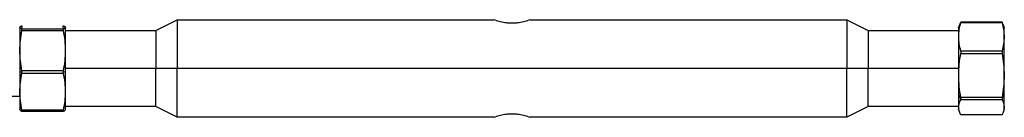
# Model space of a CAD drawing. Units: millimetres. Extents: x -1646 to 31754, y -2000 to 2000.
# Drawn here: x 135 to 350, y -10 to 12 of the extents above; entities that cross this region are included whole.
import ezdxf

# ---------------------------------------------------------------- set-up
doc = ezdxf.new("R2010")
doc.units = ezdxf.units.MM
doc.layers.add('ORG6003AY 2D', color=7, linetype='Continuous', true_color=0x000000)

msp = doc.modelspace()

# ---------------------------------------------------------------- linework, layer by layer
at = {"layer": 'ORG6003AY 2D', "color": 9, "lineweight": -3, "true_color": 0xc0c0c0}
for points in [[(164.7, 9.28), (169.35, 11.6)], [(169.35, 11.6), (238.48, 11.6)], [(169.35, 11.6), (169.35, 11.6), (169.35, 11.6), (169.35, 11.6), (169.35, 11.59), (169.35, 11.56), (169.35, 11.43), (169.35, 10.86), (169.35, 8.48), (169.35, 0.95)], [(246.48, 11.6), (246.17, 11.49), (245.8, 11.37), (245.57, 11.3), (245.31, 11.22), (245.02, 11.15), (244.71, 11.07), (244.37, 11), (244.02, 10.94), (243.84, 10.92), (243.65, 10.89), (243.46, 10.87), (243.26, 10.85), (243.07, 10.84), (242.87, 10.83), (242.68, 10.83), (242.48, 10.82), (242.28, 10.83), (242.08, 10.83), (241.89, 10.84), (241.69, 10.85), (241.5, 10.87), (241.31, 10.89), (241.12, 10.92), (240.94, 10.94), (240.59, 11), (240.25, 11.07), (239.94, 11.14), (239.65, 11.22), (239.39, 11.3), (239.16, 11.37), (238.79, 11.49), (238.48, 11.6)], [(246.48, 11.6), (315.6, 11.6)], [(315.6, 11.6), (320.25, 9.28)], [(315.6, 11.6), (315.6, 11.6), (315.6, 11.6), (315.6, 11.6), (315.6, 11.59), (315.6, 11.56), (315.6, 11.43), (315.6, 10.86), (315.6, 8.48), (315.6, 0.95)], [(340.48, 4.77), (340.38, 5.16), (340.29, 5.55), (340.21, 5.94), (340.15, 6.32), (340.12, 6.52), (340.1, 6.71), (340.08, 6.91), (340.06, 7.1), (340.05, 7.3), (340.04, 7.49), (340.03, 7.68), (340.03, 7.88), (340.03, 8.07), (340.04, 8.27), (340.04, 8.46), (340.06, 8.66), (340.07, 8.85), (340.09, 9.05), (340.12, 9.24), (340.15, 9.44), (340.21, 9.82), (340.29, 10.21), (340.38, 10.6), (340.48, 10.99)], [(340.48, 11.09), (340.41, 10.95), (340.35, 10.82), (340.3, 10.69), (340.25, 10.55)], [(349.48, 11.09), (340.48, 11.09)], [(340.48, 11.09), (340.48, 10.99)], [(340.48, 10.99), (349.48, 10.99)], [(349.48, 11.09), (349.48, 10.99)], [(349.71, 10.55), (349.66, 10.69), (349.6, 10.82), (349.54, 10.95), (349.48, 11.09)], [(349.48, 10.99), (349.58, 10.6), (349.67, 10.21), (349.75, 9.82), (349.81, 9.44), (349.84, 9.24), (349.86, 9.05), (349.88, 8.85), (349.9, 8.66), (349.91, 8.46), (349.92, 8.27), (349.93, 8.07), (349.93, 7.88), (349.93, 7.68), (349.92, 7.49), (349.91, 7.3), (349.9, 7.1), (349.88, 6.91), (349.86, 6.71), (349.84, 6.52), (349.81, 6.32), (349.75, 5.94), (349.67, 5.55), (349.58, 5.16), (349.48, 4.77)], [(134.98, 9.82), (135.04, 9.98)], [(134.98, 9.82), (134.98, 9.82), (134.98, 0.28)], [(135.48, 9.56), (135.43, 9.58), (135.38, 9.61), (135.33, 9.63), (135.29, 9.65), (135.25, 9.67), (135.23, 9.69), (135.21, 9.7), (135.19, 9.71), (135.18, 9.72), (135.16, 9.73), (135.15, 9.74), (135.13, 9.75), (135.12, 9.77), (135.11, 9.77), (135.11, 9.78), (135.1, 9.78), (135.1, 9.79), (135.09, 9.79), (135.08, 9.8), (135.08, 9.81), (135.08, 9.81), (135.07, 9.82), (135.07, 9.82), (135.06, 9.83), (135.06, 9.84), (135.05, 9.84), (135.05, 9.85), (135.05, 9.85), (135.05, 9.86), (135.04, 9.86), (135.04, 9.87), (135.04, 9.88), (135.04, 9.88), (135.04, 9.88), (135.03, 9.88), (135.03, 9.89), (135.03, 9.89), (135.03, 9.89), (135.03, 9.9), (135.03, 9.9), (135.03, 9.9), (135.03, 9.9), (135.03, 9.91), (135.03, 9.91), (135.03, 9.91), (135.03, 9.92), (135.03, 9.92), (135.03, 9.92), (135.03, 9.92), (135.03, 9.93), (135.03, 9.93), (135.03, 9.93), (135.03, 9.94), (135.03, 9.94), (135.03, 9.94), (135.03, 9.95), (135.03, 9.95), (135.03, 9.95), (135.03, 9.96), (135.03, 9.96), (135.03, 9.96), (135.03, 9.97), (135.03, 9.97), (135.04, 9.97), (135.04, 9.98), (135.04, 9.98)], [(135.48, 0.46), (135.38, 1.01), (135.29, 1.56), (135.21, 2.11), (135.15, 2.66), (135.09, 3.21), (135.06, 3.75), (135.04, 4.3), (135.03, 4.85), (135.04, 5.4), (135.06, 5.95), (135.09, 6.5), (135.15, 7.05), (135.21, 7.6), (135.29, 8.15), (135.38, 8.7), (135.48, 9.24)], [(135.04, 9.98), (135.04, 9.98), (135.04, 9.99), (135.04, 9.99), (135.04, 10), (135.05, 10), (135.05, 10), (135.05, 10.01), (135.05, 10.01), (135.06, 10.02), (135.06, 10.02), (135.06, 10.02), (135.06, 10.03), (135.07, 10.03), (135.07, 10.04), (135.08, 10.05), (135.08, 10.05), (135.09, 10.06), (135.1, 10.07), (135.11, 10.08), (135.12, 10.09), (135.13, 10.09), (135.14, 10.1), (135.15, 10.11), (135.16, 10.12), (135.18, 10.13), (135.19, 10.15), (135.21, 10.16), (135.23, 10.17), (135.25, 10.18), (135.29, 10.2), (135.33, 10.23), (135.38, 10.25), (135.43, 10.27), (135.48, 10.3)], [(135.48, 10.05), (135.39, 9.6)], [(135.48, 10.3), (135.48, 10.05)], [(135.48, 9.24), (135.48, 9.56)], [(144.48, 9.56), (135.48, 9.56)], [(135.48, 9.24), (144.48, 9.24)], [(144.48, 10.05), (144.48, 10.3)], [(144.48, 10.3), (144.53, 10.27), (144.58, 10.25), (144.63, 10.23), (144.67, 10.2), (144.71, 10.18), (144.73, 10.17), (144.75, 10.16), (144.76, 10.15), (144.78, 10.13), (144.8, 10.12), (144.81, 10.11), (144.82, 10.1), (144.83, 10.09), (144.84, 10.09), (144.85, 10.08), (144.86, 10.07), (144.87, 10.06), (144.87, 10.05), (144.88, 10.05), (144.89, 10.04), (144.89, 10.03), (144.89, 10.03), (144.9, 10.02), (144.9, 10.02), (144.9, 10.02), (144.9, 10.01), (144.91, 10.01), (144.91, 10), (144.91, 10), (144.91, 10), (144.91, 9.99), (144.92, 9.99), (144.92, 9.98), (144.92, 9.98)], [(144.57, 9.6), (144.48, 10.05)], [(144.92, 9.98), (144.92, 9.98), (144.92, 9.97), (144.92, 9.97), (144.92, 9.97), (144.92, 9.96), (144.92, 9.96), (144.93, 9.96), (144.93, 9.95), (144.93, 9.95), (144.93, 9.95), (144.93, 9.94), (144.93, 9.94), (144.93, 9.94), (144.93, 9.93), (144.93, 9.93), (144.93, 9.93), (144.93, 9.92), (144.93, 9.92), (144.93, 9.92), (144.93, 9.92), (144.93, 9.91), (144.93, 9.91), (144.93, 9.91), (144.93, 9.9), (144.93, 9.9), (144.93, 9.9), (144.92, 9.9), (144.92, 9.89), (144.92, 9.89), (144.92, 9.89), (144.92, 9.88), (144.92, 9.88), (144.92, 9.88), (144.92, 9.88), (144.92, 9.87), (144.91, 9.86), (144.91, 9.86), (144.91, 9.85), (144.91, 9.85), (144.9, 9.84), (144.9, 9.84), (144.89, 9.83), (144.89, 9.82), (144.89, 9.82), (144.88, 9.81), (144.88, 9.81), (144.87, 9.8), (144.87, 9.79), (144.86, 9.79), (144.86, 9.78), (144.85, 9.78), (144.84, 9.77), (144.84, 9.77), (144.82, 9.75), (144.81, 9.74), (144.8, 9.73), (144.78, 9.72), (144.76, 9.71), (144.75, 9.7), (144.73, 9.69), (144.71, 9.67), (144.67, 9.65), (144.63, 9.63), (144.58, 9.61), (144.53, 9.58), (144.48, 9.56)], [(144.48, 9.56), (144.48, 9.24)], [(144.48, 9.24), (144.58, 8.7), (144.67, 8.15), (144.75, 7.6), (144.81, 7.05), (144.86, 6.5), (144.9, 5.95), (144.92, 5.4), (144.93, 4.85), (144.92, 4.3), (144.9, 3.75), (144.86, 3.21), (144.81, 2.66), (144.75, 2.11), (144.67, 1.56), (144.58, 1.01), (144.48, 0.46)], [(144.92, 9.98), (144.98, 9.82)], [(144.98, 0.28), (144.98, 9.82), (144.98, 9.82)], [(144.98, 9.28), (164.7, 9.28)], [(164.7, 9.28), (164.7, 9.28), (164.7, 9.28), (164.7, 9.28), (164.7, 9.27), (164.7, 9.24), (164.7, 9.14), (164.7, 8.69), (164.7, 6.84), (164.7, 0.95)], [(320.25, 9.28), (339.98, 9.28)], [(320.25, 9.28), (320.25, 9.28), (320.25, 9.28), (320.25, 9.28), (320.25, 9.27), (320.25, 9.24), (320.25, 9.14), (320.25, 8.69), (320.25, 6.84), (320.25, 0.95)], [(339.98, 9.82), (340.25, 10.55)], [(339.98, 9.82), (339.98, 9.82), (339.98, -4.7)], [(349.71, 10.55), (349.98, 9.82)], [(349.98, -4.7), (349.98, 9.82), (349.98, 9.82)], [(349.48, 4.77), (340.48, 4.77)], [(340.48, 4.77), (340.48, 4.25)], [(349.48, 4.77), (349.48, 4.25)], [(340.48, -5.36), (340.38, -4.76), (340.29, -4.16), (340.21, -3.56), (340.15, -2.96), (340.09, -2.36), (340.06, -1.76), (340.04, -1.16), (340.03, -0.55), (340.04, 0.05), (340.06, 0.65), (340.09, 1.25), (340.15, 1.85), (340.21, 2.45), (340.29, 3.05), (340.38, 3.65), (340.48, 4.25)], [(340.48, 4.25), (349.48, 4.25)], [(349.48, 4.25), (349.58, 3.65), (349.67, 3.05), (349.75, 2.45), (349.81, 1.85), (349.86, 1.25), (349.9, 0.65), (349.92, 0.05), (349.93, -0.55), (349.92, -1.16), (349.9, -1.76), (349.86, -2.36), (349.81, -2.96), (349.75, -3.56), (349.67, -4.16), (349.58, -4.76), (349.48, -5.36)], [(134.98, 0.28), (135.48, 0.18)], [(134.98, 0.28), (134.98, -5.55), (134.98, -7.34), (134.98, -7.77), (134.98, -7.88), (134.98, -7.9), (134.98, -7.91), (134.98, -7.91), (134.98, -7.91), (134.98, -7.91)], [(135.48, 0.18), (135.48, 0.46)], [(144.48, 0.46), (135.48, 0.46)], [(135.48, -0.1), (135.48, 0.18)], [(144.48, 0.46), (144.48, 0.18)], [(144.48, 0.18), (144.98, 0.28)], [(144.48, -0.1), (144.48, 0.18)], [(164.7, 0.95), (144.98, 0.95)], [(144.98, -7.91), (144.98, -7.91), (144.98, -7.91), (144.98, -7.91), (144.98, -7.9), (144.98, -7.88), (144.98, -7.77), (144.98, -7.34), (144.98, -5.55), (144.98, 0.28)], [(169.35, 0.95), (164.7, 0.95)], [(164.7, -7.37), (164.7, -7.37), (164.7, -7.37), (164.7, -7.37), (164.7, -7.36), (164.7, -7.34), (164.7, -7.23), (164.7, -6.79), (164.7, -4.93), (164.7, 0.95)], [(315.6, 0.95), (169.35, 0.95)], [(169.35, -9.7), (169.35, -9.7), (169.35, -9.7), (169.35, -9.69), (169.35, -9.69), (169.35, -9.65), (169.35, -9.52), (169.35, -8.95), (169.35, -6.58), (169.35, 0.95)], [(320.25, 0.95), (315.6, 0.95)], [(315.6, -9.7), (315.6, -9.7), (315.6, -9.7), (315.6, -9.69), (315.6, -9.69), (315.6, -9.65), (315.6, -9.52), (315.6, -8.95), (315.6, -6.58), (315.6, 0.95)], [(339.98, 0.95), (320.25, 0.95)], [(320.25, -7.37), (320.25, -7.37), (320.25, -7.37), (320.25, -7.37), (320.25, -7.36), (320.25, -7.34), (320.25, -7.23), (320.25, -6.79), (320.25, -4.93), (320.25, 0.95)], [(135.48, -8.15), (135.38, -7.64), (135.29, -7.14), (135.21, -6.64), (135.15, -6.13), (135.09, -5.63), (135.06, -5.13), (135.04, -4.63), (135.03, -4.12), (135.04, -3.62), (135.06, -3.12), (135.09, -2.61), (135.15, -2.11), (135.21, -1.61), (135.29, -1.1), (135.38, -0.6), (135.48, -0.1)], [(135.48, -0.1), (144.48, -0.1)], [(144.48, -0.1), (144.58, -0.6), (144.67, -1.1), (144.75, -1.61), (144.81, -2.11), (144.86, -2.61), (144.9, -3.12), (144.92, -3.62), (144.93, -4.12), (144.92, -4.63), (144.9, -5.13), (144.86, -5.63), (144.81, -6.13), (144.75, -6.64), (144.67, -7.14), (144.58, -7.64), (144.48, -8.15)], [(340.48, -5.58), (339.98, -4.7)], [(339.98, -4.7), (339.98, -7.07), (339.98, -7.7), (339.98, -7.86), (339.98, -7.9), (339.98, -7.91), (339.98, -7.91), (339.98, -7.91), (339.98, -7.91), (339.98, -7.91)], [(340.48, -9.18), (340.43, -9.07), (340.38, -8.97), (340.33, -8.86), (340.29, -8.76), (340.25, -8.65), (340.21, -8.54), (340.18, -8.44), (340.15, -8.33), (340.12, -8.23), (340.09, -8.12), (340.07, -8.01), (340.06, -7.91), (340.04, -7.8), (340.04, -7.7), (340.03, -7.64), (340.03, -7.59), (340.03, -7.54), (340.03, -7.48), (340.03, -7.43), (340.03, -7.38), (340.03, -7.33), (340.04, -7.27), (340.04, -7.17), (340.06, -7.06), (340.07, -6.96), (340.09, -6.85), (340.12, -6.74), (340.15, -6.64), (340.18, -6.53), (340.21, -6.43), (340.25, -6.32), (340.29, -6.21), (340.33, -6.11), (340.38, -6), (340.43, -5.9), (340.48, -5.79)], [(349.48, -5.36), (340.48, -5.36)], [(340.48, -5.36), (340.48, -5.58)], [(340.48, -5.79), (340.48, -5.58)], [(340.48, -5.79), (349.48, -5.79)], [(349.98, -4.7), (349.48, -5.58)], [(349.48, -5.36), (349.48, -5.58)], [(349.48, -5.58), (349.48, -5.79)], [(349.48, -5.79), (349.53, -5.9), (349.58, -6), (349.63, -6.11), (349.67, -6.21), (349.71, -6.32), (349.75, -6.43), (349.78, -6.53), (349.81, -6.64), (349.84, -6.74), (349.86, -6.85), (349.88, -6.96), (349.9, -7.06), (349.91, -7.17), (349.92, -7.27), (349.92, -7.33), (349.93, -7.38), (349.93, -7.43), (349.93, -7.48), (349.93, -7.54), (349.93, -7.59), (349.92, -7.64), (349.92, -7.7), (349.91, -7.8), (349.9, -7.91), (349.88, -8.01), (349.86, -8.12), (349.84, -8.23), (349.81, -8.33), (349.79, -8.41), (349.76, -8.49), (349.74, -8.57), (349.71, -8.65)], [(349.98, -7.91), (349.98, -7.91), (349.98, -7.91), (349.98, -7.91), (349.98, -7.91), (349.98, -7.9), (349.98, -7.86), (349.98, -7.7), (349.98, -7.07), (349.98, -4.7)], [(135.04, -8.07), (134.98, -7.91)], [(135.04, -8.07), (135.04, -8.08), (135.04, -8.08), (135.04, -8.08), (135.04, -8.09), (135.05, -8.09), (135.05, -8.1), (135.05, -8.1), (135.05, -8.11), (135.06, -8.11), (135.06, -8.11), (135.06, -8.12), (135.06, -8.12), (135.07, -8.13), (135.07, -8.13), (135.08, -8.14), (135.08, -8.15), (135.09, -8.16), (135.1, -8.16), (135.11, -8.17), (135.12, -8.18), (135.13, -8.19), (135.14, -8.2), (135.15, -8.21), (135.16, -8.22), (135.18, -8.23), (135.19, -8.24), (135.21, -8.25), (135.23, -8.26), (135.25, -8.27), (135.29, -8.3), (135.33, -8.32), (135.38, -8.34), (135.43, -8.37), (135.48, -8.39)], [(135.48, -8.39), (135.48, -8.15)], [(144.48, -8.15), (135.48, -8.15)], [(135.48, -8.39), (144.48, -8.39)], [(144.48, -8.39), (144.53, -8.37), (144.58, -8.34), (144.63, -8.32), (144.67, -8.3), (144.71, -8.27), (144.73, -8.26), (144.75, -8.25), (144.76, -8.24), (144.78, -8.23), (144.8, -8.22), (144.81, -8.21), (144.82, -8.2), (144.83, -8.19), (144.84, -8.18), (144.85, -8.17), (144.86, -8.16), (144.86, -8.16), (144.87, -8.15), (144.88, -8.14), (144.89, -8.13), (144.89, -8.13), (144.89, -8.12), (144.9, -8.12), (144.9, -8.11), (144.9, -8.11), (144.9, -8.11), (144.91, -8.1), (144.91, -8.1), (144.91, -8.09), (144.91, -8.09), (144.91, -8.08), (144.92, -8.08), (144.92, -8.08), (144.92, -8.07)], [(144.48, -8.39), (144.48, -8.15)], [(144.98, -7.91), (144.92, -8.07)], [(164.7, -7.37), (144.98, -7.37)], [(169.35, -9.7), (164.7, -7.37)], [(320.25, -7.37), (315.6, -9.7)], [(339.98, -7.37), (320.25, -7.37)], [(340.25, -8.65), (339.98, -7.91)], [(349.98, -7.91), (349.71, -8.65)], [(238.48, -9.7), (169.35, -9.7)], [(238.48, -9.7), (238.79, -9.59), (239.16, -9.46), (239.39, -9.39), (239.65, -9.31), (239.94, -9.24), (240.25, -9.17), (240.58, -9.1), (240.94, -9.04), (241.12, -9.01), (241.31, -8.99), (241.5, -8.97), (241.69, -8.95), (241.89, -8.93), (242.08, -8.92), (242.28, -8.92), (242.48, -8.92), (242.68, -8.92), (242.87, -8.92), (243.07, -8.93), (243.26, -8.95), (243.46, -8.97), (243.65, -8.99), (243.83, -9.01), (244.02, -9.04), (244.37, -9.1), (244.7, -9.16), (245.02, -9.24), (245.31, -9.31), (245.57, -9.39), (245.8, -9.46), (246.17, -9.58), (246.48, -9.7)], [(315.6, -9.7), (246.48, -9.7)], [(349.48, -9.18), (340.48, -9.18)], [(349.71, -8.65), (349.66, -8.78), (349.6, -8.91), (349.54, -9.05), (349.48, -9.18)]]:
    msp.add_lwpolyline(points, dxfattribs=at)
at = {"layer": 'ORG6003AY 2D', "color": 254, "lineweight": -3, "true_color": 0xd8d8d8}
msp.add_lwpolyline([(125.84, -5.05), (134.98, -5.05)], dxfattribs=at)

doc.saveas('drawing.dxf')
